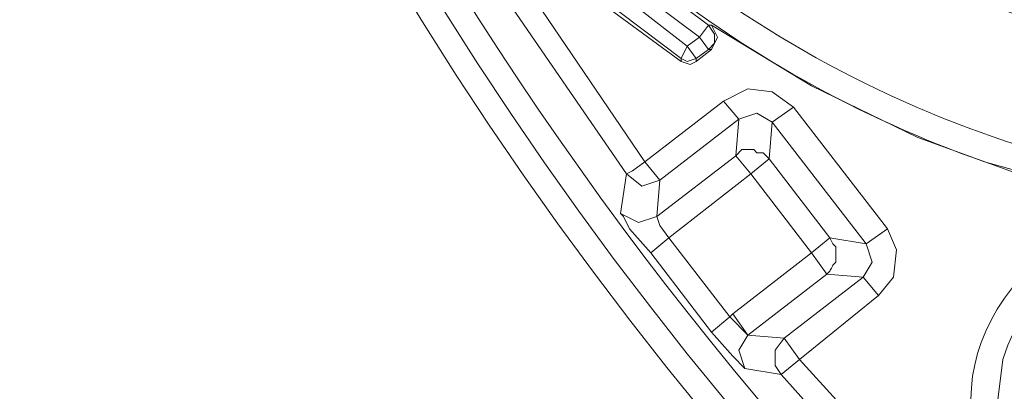
# Model space of a CAD drawing. Units: millimetres. Extents: x -373 to 382, y -264 to 249.
# Drawn here: x -334 to -315, y -75 to -67 of the extents above; entities that cross this region are included whole.
import ezdxf

# ---------------------------------------------------------------- set-up
doc = ezdxf.new("R2010")
doc.units = ezdxf.units.MM
doc.header["$MEASUREMENT"] = 0
doc.layers.add('layer 1', color=7, linetype='Continuous')

msp = doc.modelspace()

# ---------------------------------------------------------------- linework, layer by layer
at = {"layer": 'layer 1', "lineweight": 9}
for points, knots in [([(-313.3035, 23.4851), (-313.3035, 23.4851), (-316.2879, 20.62), (-316.2879, 20.62), (-316.2879, 20.62), (-316.2879, 20.62), (-319.153, 17.5758), (-319.153, 17.5758), (-319.153, 17.5758), (-357.688, -26.8894), (-330.501, -94.9241), (-271.9978, -100.6702), (-271.9978, -100.6702), (-271.9978, -100.6702), (-267.8792, -100.909), (-267.8792, -100.909), (-267.8792, -100.909), (-267.8792, -100.909), (-263.7011, -100.909), (-263.7011, -100.909), (-263.7011, -100.909), (-202.9913, -98.4328), (-172.7095, -28.2531), (-212.4871, 17.6353), (-212.4871, 17.6353), (-212.4871, 17.6353), (-215.2924, 20.62), (-215.2924, 20.62), (-215.2924, 20.62), (-215.2924, 20.62), (-218.3366, 23.4851), (-218.3366, 23.4851)], [0, 0, 0, 0, 0.1111111, 0.1111111, 0.1111111, 0.1111111, 0.2222222, 0.2222222, 0.2222222, 0.2222222, 0.3333333, 0.3333333, 0.3333333, 0.3333333, 0.4444444, 0.4444444, 0.4444444, 0.4444445, 0.5555556, 0.5555556, 0.5555556, 0.5555556, 0.6666667, 0.6666667, 0.6666667, 0.6666667, 0.7777778, 0.7777778, 0.7777778, 0.7777778, 1, 1, 1, 1]), ([(-313.0646, 23.0074), (-313.0646, 23.0074), (-316.049, 20.2021), (-316.049, 20.2021), (-316.049, 20.2021), (-316.049, 20.2021), (-318.8546, 17.2177), (-318.8546, 17.2177), (-318.8546, 17.2177), (-357.0135, -27.0476), (-330.0444, -94.4803), (-271.9383, -100.1927), (-271.9383, -100.1927), (-271.9383, -100.1927), (-267.8792, -100.4313), (-267.8792, -100.4313), (-267.8792, -100.4313), (-267.8792, -100.4313), (-263.7606, -100.4313), (-263.7606, -100.4313), (-263.7606, -100.4313), (-203.5226, -97.9373), (-173.3215, -28.4979), (-212.7854, 17.2177), (-212.7854, 17.2177), (-212.7854, 17.2177), (-215.5908, 20.2021), (-215.5908, 20.2021), (-215.5908, 20.2021), (-215.5908, 20.2021), (-218.5754, 23.0074), (-218.5754, 23.0074)], [0, 0, 0, 0, 0.1111111, 0.1111111, 0.1111111, 0.1111111, 0.2222222, 0.2222222, 0.2222222, 0.2222222, 0.3333333, 0.3333333, 0.3333333, 0.3333333, 0.4444444, 0.4444444, 0.4444444, 0.4444445, 0.5555556, 0.5555556, 0.5555556, 0.5555556, 0.6666667, 0.6666667, 0.6666667, 0.6666667, 0.7777778, 0.7777778, 0.7777778, 0.7777778, 1, 1, 1, 1]), ([(-328.0467, -0.6893), (-328.0467, -0.6893), (-329.7181, -4.7484), (-329.7181, -4.7484), (-329.7181, -4.7484), (-329.7181, -4.7484), (-331.2105, -8.8072), (-331.2105, -8.8072), (-331.2105, -8.8072), (-331.2105, -8.8072), (-332.4042, -13.0451), (-332.4042, -13.0451), (-332.4042, -13.0451), (-332.4042, -13.0451), (-332.5235, -13.9405), (-332.5235, -13.9405), (-332.5235, -13.9405), (-332.5235, -13.9405), (-332.5235, -45.3973), (-332.5235, -45.3973), (-332.5235, -45.3973), (-332.5235, -45.3973), (-332.4042, -46.2927), (-332.4042, -46.2927), (-332.4042, -46.2927), (-332.4042, -46.2927), (-331.2105, -50.5306), (-331.2105, -50.5306), (-331.2105, -50.5306), (-331.2105, -50.5306), (-329.7181, -54.5894), (-329.7181, -54.5894), (-329.7181, -54.5894), (-329.7181, -54.5894), (-328.0467, -58.6485), (-328.0467, -58.6485), (-328.0467, -58.6485), (-328.0467, -58.6485), (-326.9723, -60.6183), (-326.9723, -60.6183), (-326.9723, -60.6183), (-324.3142, -65.1088), (-320.0156, -68.5738), (-315.0942, -70.288), (-315.0942, -70.288), (-315.0942, -70.288), (-312.9453, -70.8848), (-312.9453, -70.8848), (-312.9453, -70.8848), (-312.9453, -70.8848), (-310.7367, -71.3027), (-310.7367, -71.3027)], [0, 0, 0, 0, 0.0714286, 0.0714286, 0.0714286, 0.0714286, 0.1428571, 0.1428571, 0.1428571, 0.1428572, 0.2142857, 0.2142857, 0.2142857, 0.2142857, 0.2857143, 0.2857143, 0.2857143, 0.2857143, 0.3571429, 0.3571429, 0.3571429, 0.3571429, 0.4285714, 0.4285714, 0.4285714, 0.4285714, 0.5, 0.5, 0.5, 0.5, 0.5714286, 0.5714286, 0.5714286, 0.5714286, 0.6428571, 0.6428571, 0.6428571, 0.6428572, 0.7142857, 0.7142857, 0.7142857, 0.7142857, 0.7857143, 0.7857143, 0.7857143, 0.7857143, 0.8571429, 0.8571429, 0.8571429, 0.8571429, 1, 1, 1, 1]), ([(-333.4188, -48.7399), (-333.4188, -48.7399), (-332.1653, -52.6794), (-332.1653, -52.6794), (-332.1653, -52.6794), (-332.1653, -52.6794), (-330.7328, -56.5592), (-330.7328, -56.5592), (-330.7328, -56.5592), (-318.7413, -85.496), (-288.9838, -103.0519), (-257.8513, -99.4764), (-257.8513, -99.4764), (-257.8513, -99.4764), (-253.7924, -98.8795), (-253.7924, -98.8795), (-253.7924, -98.8795), (-253.7924, -98.8795), (-249.7336, -98.1034), (-249.7336, -98.1034), (-249.7336, -98.1034), (-217.7049, -90.4939), (-195.2177, -61.9265), (-195.5349, -28.9824), (-195.5349, -28.9824), (-195.5349, -28.9824), (-195.714, -24.8638), (-195.714, -24.8638), (-195.714, -24.8638), (-195.714, -24.8638), (-196.0721, -20.7452), (-196.0721, -20.7452)], [0, 0, 0, 0, 0.1111111, 0.1111111, 0.1111111, 0.1111111, 0.2222222, 0.2222222, 0.2222222, 0.2222222, 0.3333333, 0.3333333, 0.3333333, 0.3333333, 0.4444444, 0.4444444, 0.4444444, 0.4444445, 0.5555556, 0.5555556, 0.5555556, 0.5555556, 0.6666667, 0.6666667, 0.6666667, 0.6666667, 0.7777778, 0.7777778, 0.7777778, 0.7777778, 1, 1, 1, 1]), ([(-326.7337, -53.4555), (-326.7337, -53.4555), (-325.0623, -57.2754), (-325.0623, -57.2754), (-325.0623, -57.2754), (-322.7911, -62.2976), (-317.816, -66.4737), (-312.4081, -67.6615), (-312.4081, -67.6615), (-312.4081, -67.6615), (-310.3188, -68.0794), (-310.3188, -68.0794)], [0, 0, 0, 0, 0.25, 0.25, 0.25, 0.25, 0.5, 0.5, 0.5, 0.5, 1, 1, 1, 1]), ([(-325.4204, -57.395), (-325.4204, -57.395), (-324.4058, -59.305), (-324.4058, -59.305), (-324.4058, -59.305), (-321.4253, -63.9041), (-317.809, -66.5552), (-312.5274, -68.0196), (-312.5274, -68.0196), (-312.5274, -68.0196), (-310.3786, -68.4376), (-310.3786, -68.4376)], [0, 0, 0, 0, 0.25, 0.25, 0.25, 0.25, 0.5, 0.5, 0.5, 0.5, 1, 1, 1, 1]), ([(-325.3607, -57.395), (-325.3607, -57.395), (-324.346, -59.2452), (-324.346, -59.2452), (-324.346, -59.2452), (-321.5765, -63.6983), (-317.5473, -66.6587), (-312.4676, -67.9601), (-312.4676, -67.9601), (-312.4676, -67.9601), (-310.3786, -68.3778), (-310.3786, -68.3778)], [0, 0, 0, 0, 0.25, 0.25, 0.25, 0.25, 0.5, 0.5, 0.5, 0.5, 1, 1, 1, 1]), ([(-327.5693, -58.4096), (-327.5693, -58.4096), (-326.5546, -60.3794), (-326.5546, -60.3794), (-326.5546, -60.3794), (-323.581, -65.4123), (-318.5004, -69.0692), (-312.8258, -70.4073), (-312.8258, -70.4073), (-312.8258, -70.4073), (-310.6769, -70.8252), (-310.6769, -70.8252)], [0, 0, 0, 0, 0.25, 0.25, 0.25, 0.25, 0.5, 0.5, 0.5, 0.5, 1, 1, 1, 1]), ([(-328.1065, -58.6485), (-328.1065, -58.6485), (-326.9723, -60.7375), (-326.9723, -60.7375), (-326.9723, -60.7375), (-326.9723, -60.7375), (-325.6593, -62.7073), (-325.6593, -62.7073), (-325.6593, -62.7073), (-325.6593, -62.7073), (-324.1072, -64.498), (-324.1072, -64.498), (-324.1072, -64.498), (-324.1072, -64.498), (-322.436, -66.1694), (-322.436, -66.1694), (-322.436, -66.1694), (-322.436, -66.1694), (-320.5258, -67.602), (-320.5258, -67.602), (-320.5258, -67.602), (-320.5258, -67.602), (-320.4663, -67.602), (-320.4663, -67.602), (-320.4663, -67.602), (-320.4663, -67.602), (-318.4965, -68.7957), (-318.4965, -68.7957), (-318.4965, -68.7957), (-318.4965, -68.7957), (-316.4072, -69.8103), (-316.4072, -69.8103), (-316.4072, -69.8103), (-316.4072, -69.8103), (-314.2583, -70.5864), (-314.2583, -70.5864), (-314.2583, -70.5864), (-314.2583, -70.5864), (-311.9902, -71.1236), (-311.9902, -71.1236), (-311.9902, -71.1236), (-311.9902, -71.1236), (-310.7367, -71.3027), (-310.7367, -71.3027), (-310.7367, -71.3027), (-310.7367, -71.3027), (-310.7367, -71.2429), (-310.7367, -71.2429)], [0, 0, 0, 0, 0.0769231, 0.0769231, 0.0769231, 0.0769231, 0.1538462, 0.1538462, 0.1538462, 0.1538462, 0.2307692, 0.2307692, 0.2307692, 0.2307692, 0.3076923, 0.3076923, 0.3076923, 0.3076923, 0.3846154, 0.3846154, 0.3846154, 0.3846154, 0.4615385, 0.4615385, 0.4615385, 0.4615385, 0.5384615, 0.5384615, 0.5384615, 0.5384615, 0.6153846, 0.6153846, 0.6153846, 0.6153846, 0.6923077, 0.6923077, 0.6923077, 0.6923077, 0.7692308, 0.7692308, 0.7692308, 0.7692308, 0.8461538, 0.8461538, 0.8461538, 0.8461539, 1, 1, 1, 1]), ([(-328.3453, -58.7678), (-328.3453, -58.7678), (-327.2111, -60.9166), (-327.2111, -60.9166), (-327.2111, -60.9166), (-327.2111, -60.9166), (-325.8979, -62.8864), (-325.8979, -62.8864), (-325.8979, -62.8864), (-325.8979, -62.8864), (-324.346, -64.7369), (-324.346, -64.7369), (-324.346, -64.7369), (-324.346, -64.7369), (-322.6151, -66.408), (-322.6151, -66.408), (-322.6151, -66.408), (-322.6151, -66.408), (-320.7048, -67.8406), (-320.7048, -67.8406)], [0, 0, 0, 0, 0.1666667, 0.1666667, 0.1666667, 0.1666667, 0.3333333, 0.3333333, 0.3333333, 0.3333333, 0.5, 0.5, 0.5, 0.5, 0.6666667, 0.6666667, 0.6666667, 0.6666667, 1, 1, 1, 1]), ([(-328.9421, -59.0661), (-328.9421, -59.0661), (-326.9128, -63.0057), (-326.9128, -63.0057), (-326.9128, -63.0057), (-326.9128, -63.0057), (-324.6444, -66.8857), (-324.6444, -66.8857), (-324.6444, -66.8857), (-324.6444, -66.8857), (-322.1374, -70.5266), (-322.1374, -70.5266)], [0, 0, 0, 0, 0.25, 0.25, 0.25, 0.25, 0.5, 0.5, 0.5, 0.5, 1, 1, 1, 1]), ([(-328.8826, -59.0066), (-328.8826, -59.0066), (-327.7484, -61.1555), (-327.7484, -61.1555), (-327.7484, -61.1555), (-327.7484, -61.1555), (-326.3756, -63.1847), (-326.3756, -63.1847), (-326.3756, -63.1847), (-326.3756, -63.1847), (-324.7639, -65.095), (-324.7639, -65.095), (-324.7639, -65.095), (-324.7639, -65.095), (-323.0327, -66.7661), (-323.0327, -66.7661), (-323.0327, -66.7661), (-323.0327, -66.7661), (-321.063, -68.2585), (-321.063, -68.2585)], [0, 0, 0, 0, 0.1666667, 0.1666667, 0.1666667, 0.1666667, 0.3333333, 0.3333333, 0.3333333, 0.3333333, 0.5, 0.5, 0.5, 0.5, 0.6666667, 0.6666667, 0.6666667, 0.6666667, 1, 1, 1, 1]), ([(-328.5839, -58.8871), (-328.5839, -58.8871), (-327.45, -61.0359), (-327.45, -61.0359), (-327.45, -61.0359), (-327.45, -61.0359), (-326.1367, -63.0057), (-326.1367, -63.0057), (-326.1367, -63.0057), (-326.1367, -63.0057), (-324.5849, -64.8562), (-324.5849, -64.8562), (-324.5849, -64.8562), (-324.5849, -64.8562), (-322.8537, -66.5276), (-322.8537, -66.5276), (-322.8537, -66.5276), (-322.8537, -66.5276), (-320.9437, -68.0196), (-320.9437, -68.0196)], [0, 0, 0, 0, 0.1666667, 0.1666667, 0.1666667, 0.1666667, 0.3333333, 0.3333333, 0.3333333, 0.3333333, 0.5, 0.5, 0.5, 0.5, 0.6666667, 0.6666667, 0.6666667, 0.6666667, 1, 1, 1, 1]), ([(-320.2274, -63.2445), (-320.2274, -63.2445), (-318.4965, -64.6173), (-318.4965, -64.6173), (-318.4965, -64.6173), (-318.4965, -64.6173), (-316.5862, -65.7515), (-316.5862, -65.7515), (-316.5862, -65.7515), (-316.5862, -65.7515), (-314.557, -66.7066), (-314.557, -66.7066), (-314.557, -66.7066), (-314.557, -66.7066), (-312.4676, -67.3631), (-312.4676, -67.3631), (-312.4676, -67.3631), (-312.4676, -67.3631), (-310.3188, -67.7811), (-310.3188, -67.7811)], [0, 0, 0, 0, 0.1666667, 0.1666667, 0.1666667, 0.1666667, 0.3333333, 0.3333333, 0.3333333, 0.3333333, 0.5, 0.5, 0.5, 0.5, 0.6666667, 0.6666667, 0.6666667, 0.6666667, 1, 1, 1, 1]), ([(-325.8979, -63.8415), (-325.8979, -63.8415), (-323.9281, -67.1243), (-323.9281, -67.1243), (-323.9281, -67.1243), (-323.9281, -67.1243), (-321.7793, -70.288), (-321.7793, -70.288)], [0, 0, 0, 0, 0.3333333, 0.3333333, 0.3333333, 0.3333333, 1, 1, 1, 1]), ([(-325.8979, -63.8415), (-325.8979, -63.8415), (-324.4058, -65.5127), (-324.4058, -65.5127), (-324.4058, -65.5127), (-324.4058, -65.5127), (-322.8537, -67.005), (-322.8537, -67.005), (-322.8537, -67.005), (-322.8537, -67.005), (-321.063, -68.3183), (-321.063, -68.3183)], [0, 0, 0, 0, 0.25, 0.25, 0.25, 0.25, 0.5, 0.5, 0.5, 0.5, 1, 1, 1, 1]), ([(-320.7048, -67.8406), (-320.7048, -67.8406), (-320.5258, -67.602), (-320.5258, -67.602), (-320.5258, -67.602), (-320.5258, -67.602), (-320.4065, -67.7811), (-320.4065, -67.7811)], [0, 0, 0, 0, 0.3333333, 0.3333333, 0.3333333, 0.3333333, 1, 1, 1, 1]), ([(-320.5258, -68.0794), (-320.5258, -68.0794), (-320.4065, -67.9601), (-320.4065, -67.9601), (-320.4065, -67.9601), (-320.4065, -67.9601), (-320.4065, -67.7811), (-320.4065, -67.7811)], [0, 0, 0, 0, 0.3333333, 0.3333333, 0.3333333, 0.3333333, 1, 1, 1, 1]), ([(-320.4663, -68.0794), (-320.4663, -68.0794), (-320.3467, -67.8406), (-320.3467, -67.8406), (-320.3467, -67.8406), (-320.3467, -67.8406), (-320.4663, -67.602), (-320.4663, -67.602)], [0, 0, 0, 0, 0.3333333, 0.3333333, 0.3333333, 0.3333333, 1, 1, 1, 1]), ([(-320.5258, -68.0794), (-320.5258, -68.0794), (-320.7646, -68.2585), (-320.7646, -68.2585), (-320.7646, -68.2585), (-320.7646, -68.2585), (-320.9437, -68.0196), (-320.9437, -68.0196)], [0, 0, 0, 0, 0.3333333, 0.3333333, 0.3333333, 0.3333333, 1, 1, 1, 1]), ([(-321.063, -68.2585), (-321.063, -68.2585), (-320.9437, -68.3183), (-320.9437, -68.3183), (-320.9437, -68.3183), (-320.9437, -68.3183), (-320.7646, -68.2585), (-320.7646, -68.2585), (-320.7646, -68.2585), (-320.7646, -68.2585), (-320.7646, -68.3183), (-320.7646, -68.3183)], [0, 0, 0, 0, 0.25, 0.25, 0.25, 0.25, 0.5, 0.5, 0.5, 0.5, 1, 1, 1, 1]), ([(-321.063, -68.3183), (-321.063, -68.3183), (-320.8839, -68.3778), (-320.8839, -68.3778), (-320.8839, -68.3778), (-320.8839, -68.3778), (-320.7646, -68.3183), (-320.7646, -68.3183)], [0, 0, 0, 0, 0.3333333, 0.3333333, 0.3333333, 0.3333333, 1, 1, 1, 1]), ([(-318.8546, -69.2136), (-318.8546, -69.2136), (-319.2723, -68.915), (-319.2723, -68.915), (-319.2723, -68.915), (-319.2723, -68.915), (-319.75, -68.8555), (-319.75, -68.8555), (-319.75, -68.8555), (-319.75, -68.8555), (-320.2274, -69.0941), (-320.2274, -69.0941)], [0, 0, 0, 0, 0.25, 0.25, 0.25, 0.25, 0.5, 0.5, 0.5, 0.5, 1, 1, 1, 1]), ([(-319.2723, -69.512), (-319.2723, -69.512), (-319.5709, -69.3329), (-319.5709, -69.3329), (-319.5709, -69.3329), (-319.5709, -69.3329), (-319.9291, -69.4522), (-319.9291, -69.4522)], [0, 0, 0, 0, 0.3333333, 0.3333333, 0.3333333, 0.3333333, 1, 1, 1, 1]), ([(-318.8546, -69.2136), (-318.8546, -69.2136), (-319.2723, -69.512), (-319.2723, -69.512), (-319.2723, -69.512), (-319.2723, -69.512), (-317.4221, -71.8997), (-317.4221, -71.8997), (-317.4221, -71.8997), (-317.4221, -71.8997), (-317.0042, -71.601), (-317.0042, -71.601)], [0, 0, 0, 0, 0.25, 0.25, 0.25, 0.25, 0.5, 0.5, 0.5, 0.5, 1, 1, 1, 1]), ([(-319.9886, -70.1685), (-319.9886, -70.1685), (-319.9291, -69.4522), (-319.9291, -69.4522), (-319.9291, -69.4522), (-319.9291, -69.4522), (-321.4809, -70.6462), (-321.4809, -70.6462)], [0, 0, 0, 0, 0.3333333, 0.3333333, 0.3333333, 0.3333333, 1, 1, 1, 1]), ([(-319.3321, -70.2283), (-319.3321, -70.2283), (-319.4513, -70.109), (-319.4513, -70.109), (-319.4513, -70.109), (-319.4513, -70.109), (-319.5709, -70.109), (-319.5709, -70.109), (-319.5709, -70.109), (-319.5709, -70.109), (-319.6304, -70.0492), (-319.6304, -70.0492), (-319.6304, -70.0492), (-319.6304, -70.0492), (-319.8693, -70.0492), (-319.8693, -70.0492), (-319.8693, -70.0492), (-319.8693, -70.0492), (-319.9886, -70.1685), (-319.9886, -70.1685)], [0, 0, 0, 0, 0.1666667, 0.1666667, 0.1666667, 0.1666667, 0.3333333, 0.3333333, 0.3333333, 0.3333333, 0.5, 0.5, 0.5, 0.5, 0.6666667, 0.6666667, 0.6666667, 0.6666667, 1, 1, 1, 1]), ([(-322.1374, -70.5266), (-322.1374, -70.5266), (-322.0181, -70.4671), (-322.0181, -70.4671), (-322.0181, -70.4671), (-322.0181, -70.4671), (-321.7793, -70.288), (-321.7793, -70.288)], [0, 0, 0, 0, 0.3333333, 0.3333333, 0.3333333, 0.3333333, 1, 1, 1, 1]), ([(-319.6902, -70.5266), (-319.6902, -70.5266), (-319.9886, -70.1685), (-319.9886, -70.1685), (-319.9886, -70.1685), (-319.9886, -70.1685), (-321.5407, -71.3625), (-321.5407, -71.3625)], [0, 0, 0, 0, 0.3333333, 0.3333333, 0.3333333, 0.3333333, 1, 1, 1, 1]), ([(-318.1384, -71.7801), (-318.1384, -71.7801), (-319.3321, -70.2283), (-319.3321, -70.2283), (-319.3321, -70.2283), (-319.3321, -70.2283), (-319.6902, -70.5266), (-319.6902, -70.5266)], [0, 0, 0, 0, 0.3333333, 0.3333333, 0.3333333, 0.3333333, 1, 1, 1, 1]), ([(-322.257, -71.3027), (-322.257, -71.3027), (-321.8988, -71.4817), (-321.8988, -71.4817), (-321.8988, -71.4817), (-321.8988, -71.4817), (-321.5407, -71.3625), (-321.5407, -71.3625), (-321.5407, -71.3625), (-321.5407, -71.3625), (-321.4809, -70.6462), (-321.4809, -70.6462)], [0, 0, 0, 0, 0.25, 0.25, 0.25, 0.25, 0.5, 0.5, 0.5, 0.5, 1, 1, 1, 1]), ([(-322.1374, -70.5266), (-322.1374, -70.5266), (-321.839, -70.7655), (-321.839, -70.7655), (-321.839, -70.7655), (-321.839, -70.7655), (-321.4809, -70.6462), (-321.4809, -70.6462)], [0, 0, 0, 0, 0.3333333, 0.3333333, 0.3333333, 0.3333333, 1, 1, 1, 1]), ([(-320.0483, -73.2724), (-320.0483, -73.2724), (-318.4965, -72.0787), (-318.4965, -72.0787), (-318.4965, -72.0787), (-318.4965, -72.0787), (-319.6902, -70.5266), (-319.6902, -70.5266), (-319.6902, -70.5266), (-319.6902, -70.5266), (-321.3018, -71.7801), (-321.3018, -71.7801)], [0, 0, 0, 0, 0.25, 0.25, 0.25, 0.25, 0.5, 0.5, 0.5, 0.5, 1, 1, 1, 1]), ([(-307.6925, -75.1229), (-307.6925, -75.1229), (-307.8118, -74.1678), (-307.8118, -74.1678), (-307.8118, -74.1678), (-307.8118, -74.1678), (-308.1699, -73.3322), (-308.1699, -73.3322), (-308.1699, -73.3322), (-309.8323, -70.5655), (-313.7651, -71.1205), (-314.736, -74.1678), (-314.736, -74.1678), (-314.736, -74.1678), (-314.8553, -75.1229), (-314.8553, -75.1229), (-314.8553, -75.1229), (-314.8553, -75.1229), (-314.736, -76.0778), (-314.736, -76.0778), (-314.736, -76.0778), (-313.7651, -79.1251), (-309.8323, -79.68), (-308.1699, -76.9136), (-308.1699, -76.9136), (-308.1699, -76.9136), (-307.8118, -76.0778), (-307.8118, -76.0778), (-307.8118, -76.0778), (-307.8118, -76.0778), (-307.6925, -75.1229), (-307.6925, -75.1229)], [0, 0, 0, 0, 0.1111111, 0.1111111, 0.1111111, 0.1111111, 0.2222222, 0.2222222, 0.2222222, 0.2222222, 0.3333333, 0.3333333, 0.3333333, 0.3333333, 0.4444444, 0.4444444, 0.4444444, 0.4444445, 0.5555556, 0.5555556, 0.5555556, 0.5555556, 0.6666667, 0.6666667, 0.6666667, 0.6666667, 0.7777778, 0.7777778, 0.7777778, 0.7777778, 1, 1, 1, 1]), ([(-311.9902, -71.1236), (-311.9902, -71.1236), (-312.8855, -71.422), (-312.8855, -71.422), (-312.8855, -71.422), (-319.4891, -75.0552), (-311.2282, -83.4118), (-307.5134, -76.7346), (-307.5134, -76.7346), (-307.5134, -76.7346), (-307.2746, -75.8987), (-307.2746, -75.8987)], [0, 0, 0, 0, 0.25, 0.25, 0.25, 0.25, 0.5, 0.5, 0.5, 0.5, 1, 1, 1, 1]), ([(-322.257, -71.3027), (-322.257, -71.3027), (-322.1972, -71.3625), (-322.1972, -71.3625), (-322.1972, -71.3625), (-322.1972, -71.3625), (-322.0779, -71.601), (-322.0779, -71.601), (-322.0779, -71.601), (-322.0779, -71.601), (-321.66, -72.0787), (-321.66, -72.0787)], [0, 0, 0, 0, 0.25, 0.25, 0.25, 0.25, 0.5, 0.5, 0.5, 0.5, 1, 1, 1, 1]), ([(-321.5407, -71.3625), (-321.5407, -71.3625), (-321.4809, -71.5415), (-321.4809, -71.5415), (-321.4809, -71.5415), (-321.4809, -71.5415), (-321.3018, -71.7801), (-321.3018, -71.7801)], [0, 0, 0, 0, 0.3333333, 0.3333333, 0.3333333, 0.3333333, 1, 1, 1, 1]), ([(-317.1832, -72.9143), (-317.1832, -72.9143), (-316.8849, -72.5562), (-316.8849, -72.5562), (-316.8849, -72.5562), (-316.8849, -72.5562), (-316.8251, -72.019), (-316.8251, -72.019), (-316.8251, -72.019), (-316.8251, -72.019), (-317.0042, -71.601), (-317.0042, -71.601)], [0, 0, 0, 0, 0.25, 0.25, 0.25, 0.25, 0.5, 0.5, 0.5, 0.5, 1, 1, 1, 1]), ([(-320.1081, -73.3322), (-320.1081, -73.3322), (-321.3018, -71.7801), (-321.3018, -71.7801), (-321.3018, -71.7801), (-321.3018, -71.7801), (-321.66, -72.0787), (-321.66, -72.0787)], [0, 0, 0, 0, 0.3333333, 0.3333333, 0.3333333, 0.3333333, 1, 1, 1, 1]), ([(-318.1979, -72.4964), (-318.1979, -72.4964), (-318.1384, -72.4369), (-318.1384, -72.4369), (-318.1384, -72.4369), (-318.1384, -72.4369), (-318.0786, -72.3173), (-318.0786, -72.3173), (-318.0786, -72.3173), (-318.0786, -72.3173), (-318.0188, -72.2578), (-318.0188, -72.2578), (-318.0188, -72.2578), (-318.0188, -72.2578), (-318.0188, -71.9592), (-318.0188, -71.9592), (-318.0188, -71.9592), (-318.0188, -71.9592), (-318.0786, -71.8997), (-318.0786, -71.8997), (-318.0786, -71.8997), (-318.0786, -71.8997), (-318.1384, -71.7801), (-318.1384, -71.7801)], [0, 0, 0, 0, 0.1428571, 0.1428571, 0.1428571, 0.1428572, 0.2857143, 0.2857143, 0.2857143, 0.2857143, 0.4285714, 0.4285714, 0.4285714, 0.4285714, 0.5714286, 0.5714286, 0.5714286, 0.5714286, 0.7142857, 0.7142857, 0.7142857, 0.7142857, 1, 1, 1, 1]), ([(-317.4816, -72.5562), (-317.4816, -72.5562), (-317.3025, -72.2578), (-317.3025, -72.2578), (-317.3025, -72.2578), (-317.3025, -72.2578), (-317.4221, -71.8997), (-317.4221, -71.8997), (-317.4221, -71.8997), (-317.4221, -71.8997), (-318.1384, -71.7801), (-318.1384, -71.7801)], [0, 0, 0, 0, 0.25, 0.25, 0.25, 0.25, 0.5, 0.5, 0.5, 0.5, 1, 1, 1, 1]), ([(-319.0932, -74.4662), (-319.0932, -74.4662), (-319.8095, -74.3469), (-319.8095, -74.3469), (-319.8095, -74.3469), (-319.8095, -74.3469), (-320.0483, -74.108), (-320.0483, -74.108), (-320.0483, -74.108), (-320.0483, -74.108), (-320.4663, -73.6306), (-320.4663, -73.6306), (-320.4663, -73.6306), (-320.4663, -73.6306), (-321.66, -72.0787), (-321.66, -72.0787)], [0, 0, 0, 0, 0.2, 0.2, 0.2, 0.2, 0.4, 0.4, 0.4, 0.4, 0.6, 0.6, 0.6, 0.6, 1, 1, 1, 1]), ([(-317.4816, -72.5562), (-317.4816, -72.5562), (-318.1979, -72.4964), (-318.1979, -72.4964), (-318.1979, -72.4964), (-318.1979, -72.4964), (-319.75, -73.6904), (-319.75, -73.6904)], [0, 0, 0, 0, 0.3333333, 0.3333333, 0.3333333, 0.3333333, 1, 1, 1, 1]), ([(-317.4816, -72.5562), (-317.4816, -72.5562), (-319.0337, -73.7499), (-319.0337, -73.7499), (-319.0337, -73.7499), (-319.0337, -73.7499), (-318.7351, -74.1678), (-318.7351, -74.1678)], [0, 0, 0, 0, 0.3333333, 0.3333333, 0.3333333, 0.3333333, 1, 1, 1, 1]), ([(-319.75, -73.6904), (-319.75, -73.6904), (-320.1081, -73.3322), (-320.1081, -73.3322), (-320.1081, -73.3322), (-320.1081, -73.3322), (-320.4663, -73.6306), (-320.4663, -73.6306)], [0, 0, 0, 0, 0.3333333, 0.3333333, 0.3333333, 0.3333333, 1, 1, 1, 1]), ([(-319.75, -73.6904), (-319.75, -73.6904), (-320.0483, -73.2724), (-320.0483, -73.2724), (-320.0483, -73.2724), (-320.0483, -73.2724), (-320.1081, -73.3322), (-320.1081, -73.3322)], [0, 0, 0, 0, 0.3333333, 0.3333333, 0.3333333, 0.3333333, 1, 1, 1, 1]), ([(-319.0337, -73.7499), (-319.0337, -73.7499), (-319.75, -73.6904), (-319.75, -73.6904), (-319.75, -73.6904), (-319.75, -73.6904), (-319.9291, -73.9887), (-319.9291, -73.9887), (-319.9291, -73.9887), (-319.9291, -73.9887), (-319.8095, -74.3469), (-319.8095, -74.3469)], [0, 0, 0, 0, 0.25, 0.25, 0.25, 0.25, 0.5, 0.5, 0.5, 0.5, 1, 1, 1, 1]), ([(-319.0337, -73.7499), (-319.0337, -73.7499), (-319.2128, -73.9887), (-319.2128, -73.9887), (-319.2128, -73.9887), (-319.2128, -73.9887), (-319.2128, -74.2871), (-319.2128, -74.2871)], [0, 0, 0, 0, 0.3333333, 0.3333333, 0.3333333, 0.3333333, 1, 1, 1, 1]), ([(-319.0932, -74.4662), (-319.0932, -74.4662), (-318.7351, -74.1678), (-318.7351, -74.1678), (-318.7351, -74.1678), (-318.7351, -74.1678), (-315.6909, -77.5103), (-315.6909, -77.5103), (-315.6909, -77.5103), (-315.6909, -77.5103), (-312.4676, -80.6741), (-312.4676, -80.6741), (-312.4676, -80.6741), (-312.4676, -80.6741), (-309.0058, -83.5987), (-309.0058, -83.5987)], [0, 0, 0, 0, 0.2, 0.2, 0.2, 0.2, 0.4, 0.4, 0.4, 0.4, 0.6, 0.6, 0.6, 0.6, 1, 1, 1, 1]), ([(-319.0932, -74.4662), (-319.0932, -74.4662), (-316.049, -77.8685), (-316.049, -77.8685), (-316.049, -77.8685), (-316.049, -77.8685), (-312.7663, -81.0322), (-312.7663, -81.0322), (-312.7663, -81.0322), (-312.7663, -81.0322), (-309.3041, -84.0166), (-309.3041, -84.0166)], [0, 0, 0, 0, 0.25, 0.25, 0.25, 0.25, 0.5, 0.5, 0.5, 0.5, 1, 1, 1, 1])]:
    msp.add_open_spline(points, degree=3, knots=knots, dxfattribs=at)
for points in [[(-320.7048, -67.8406), (-320.7048, -67.8406), (-320.9437, -68.0196), (-320.9437, -68.0196)], [(-320.7048, -67.8406), (-320.7048, -67.8406), (-320.5258, -68.0794), (-320.5258, -68.0794)], [(-320.9437, -68.0196), (-320.9437, -68.0196), (-321.063, -68.2585), (-321.063, -68.2585)], [(-320.7646, -68.3183), (-320.7646, -68.3183), (-320.4663, -68.0794), (-320.4663, -68.0794)], [(-320.5258, -68.0794), (-320.5258, -68.0794), (-320.4663, -68.0794), (-320.4663, -68.0794)], [(-321.063, -68.2585), (-321.063, -68.2585), (-321.063, -68.3183), (-321.063, -68.3183)], [(-320.2274, -69.0941), (-320.2274, -69.0941), (-321.7793, -70.288), (-321.7793, -70.288)], [(-320.2274, -69.0941), (-320.2274, -69.0941), (-319.9291, -69.4522), (-319.9291, -69.4522)], [(-317.0042, -71.601), (-317.0042, -71.601), (-318.8546, -69.2136), (-318.8546, -69.2136)], [(-319.3321, -70.2283), (-319.3321, -70.2283), (-319.2723, -69.512), (-319.2723, -69.512)], [(-321.4809, -70.6462), (-321.4809, -70.6462), (-321.7793, -70.288), (-321.7793, -70.288)], [(-322.257, -71.3027), (-322.257, -71.3027), (-322.1374, -70.5266), (-322.1374, -70.5266)], [(-318.1384, -71.7801), (-318.1384, -71.7801), (-318.4965, -72.0787), (-318.4965, -72.0787)], [(-318.1979, -72.4964), (-318.1979, -72.4964), (-318.4965, -72.0787), (-318.4965, -72.0787)], [(-317.1832, -72.9143), (-317.1832, -72.9143), (-317.4816, -72.5562), (-317.4816, -72.5562)], [(-318.7351, -74.1678), (-318.7351, -74.1678), (-317.1832, -72.9143), (-317.1832, -72.9143)], [(-319.2128, -74.2871), (-319.2128, -74.2871), (-319.0932, -74.4662), (-319.0932, -74.4662)]]:
    msp.add_open_spline(points, degree=3, dxfattribs=at)

doc.saveas('drawing.dxf')
